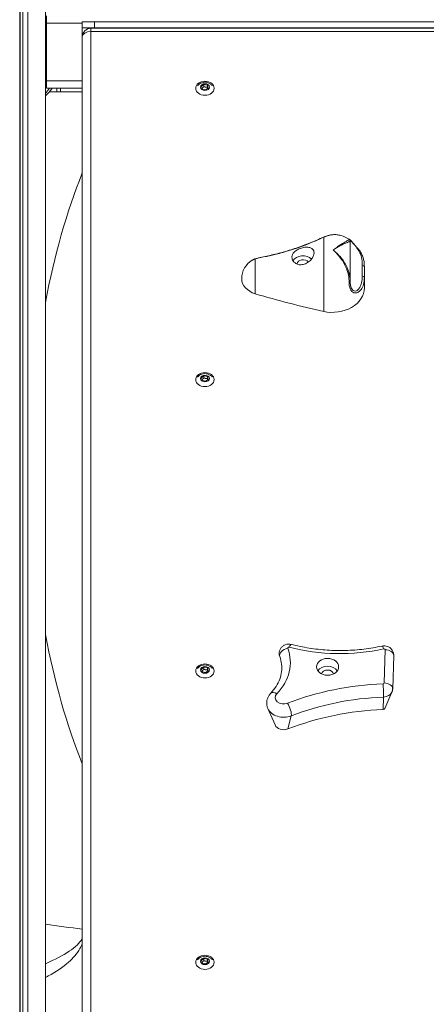
# Model space of a CAD drawing. Units: millimetres. Extents: x 2274 to 4755, y 285 to 704.
# Drawn here: x 3795 to 3828, y 384 to 465 of the extents above; entities that cross this region are included whole.
import ezdxf

# ---------------------------------------------------------------- set-up
doc = ezdxf.new("R2010")
doc.units = ezdxf.units.MM
doc.header["$LTSCALE"] = 10
doc.layers.add('Widoczne (ISO)', color=7, linetype='Continuous', lineweight=50)
doc.layers.add('Widoczne wąskie (ISO)', color=7, linetype='Continuous', lineweight=35)

# ---------------------------------------------------------------- blocks, each defined once
blk = doc.blocks.new('A$C2C582770')
at = {"layer": 'Widoczne (ISO)', "lineweight": 13}
for p, q in [((1517.437, 70.4), (1517.437, 273.747)), ((1517.487, 70.4), (1517.487, 273.747)), ((1517.701, 70.4), (1517.701, 273.747)), ((1518.094, 70.4), (1518.094, 273.747)), ((1519.535, 70.4), (1519.535, 249.1)), ((1519.635, 179.7), (1519.635, 180.3)), ((1522.535, 179.813), (1523.535, 179.813)), ((1522.535, 179.813), (1522.535, 179.313)), ((1523.535, 179.813), (1591.535, 179.813)), ((1519.635, 179.7), (1519.635, 175)), ((1523.535, 179.313), (1522.535, 179.313)), ((1522.535, 178.813), (1522.535, 179.313)), ((1591.835, 179.277), (1523.235, 179.277)), ((1591.535, 179.313), (1523.535, 179.313)), ((1531.535, 179.277), (1531.535, 179.313)), ((1533.535, 179.277), (1533.535, 179.313)), ((1519.635, 178.6), (1519.535, 178.6)), ((1519.635, 178.3), (1519.535, 178.3)), ((1522.535, 178.577), (1522.535, 178.813)), ((1522.535, 178.577), (1522.535, 71.867)), ((1519.635, 178), (1519.535, 178)), ((1519.635, 174.4), (1519.635, 175)), ((1519.635, 174.4), (1522.535, 174.4)), ((1520.464, 174.1), (1520.464, 174.4)), ((1532.257, 174.539), (1532.462, 174.694)), ((1532.33, 174.325), (1532.257, 174.539)), ((1532.609, 174.267), (1532.33, 174.325)), ((1532.462, 174.694), (1532.74, 174.636)), ((1532.462, 174.527), (1532.462, 174.694)), ((1532.814, 174.422), (1532.609, 174.267)), ((1532.74, 174.636), (1532.814, 174.422)), ((1532.74, 174.469), (1532.74, 174.636)), ((1519.857, 174.1), (1520.464, 174.1)), ((1520.464, 174.1), (1520.764, 174.1)), ((1522.535, 174.1), (1520.764, 174.1)), ((1545.535, 159.88), (1545.535, 159.846)), ((1545.535, 158.967), (1545.535, 159.846)), ((1545.535, 158.967), (1545.535, 158.114)), ((1532.257, 150.791), (1532.462, 150.947)), ((1532.462, 150.947), (1532.74, 150.889)), ((1532.462, 150.78), (1532.462, 150.947)), ((1532.74, 150.889), (1532.814, 150.675)), ((1532.74, 150.722), (1532.74, 150.889)), ((1532.33, 150.578), (1532.257, 150.791)), ((1532.609, 150.519), (1532.33, 150.578)), ((1532.814, 150.675), (1532.609, 150.519)), ((1547.93, 128.152), (1547.845, 125.443)), ((1532.257, 127.044), (1532.462, 127.2)), ((1532.33, 126.83), (1532.257, 127.044)), ((1532.609, 126.772), (1532.33, 126.83)), ((1532.462, 127.2), (1532.74, 127.141)), ((1532.462, 127.033), (1532.462, 127.2)), ((1532.814, 126.928), (1532.609, 126.772)), ((1532.74, 127.141), (1532.814, 126.928)), ((1532.74, 126.974), (1532.74, 127.141)), ((1547.193, 123.825), (1547.782, 125.163)), ((1538.257, 122.492), (1537.668, 123.83)), ((1532.257, 103.297), (1532.462, 103.452)), ((1532.33, 103.083), (1532.257, 103.297)), ((1532.609, 103.025), (1532.33, 103.083)), ((1532.462, 103.452), (1532.74, 103.394)), ((1532.462, 103.285), (1532.462, 103.452)), ((1532.814, 103.18), (1532.609, 103.025)), ((1532.74, 103.394), (1532.814, 103.18)), ((1532.74, 103.227), (1532.74, 103.394))]:
    blk.add_line(p, q, dxfattribs=at)
for centre, radius, start, end in [((1523.235, 178.577), 0.7, 90, 180), ((1542.935, 159.88), 2.6, 58.0651, 74.68682), ((1537.273, 158.88), 1.737, 120.41482, 180), ((1542.935, 159.88), 2.6, 0, 6.66428)]:
    blk.add_arc(centre, radius, start, end, dxfattribs=at)
for centre, major_axis in [((1532.535, 174.391), (-0.75, 0)), ((1532.535, 150.643), (-0.75, 0)), ((1542.535, 127.231), (-0.9, 0)), ((1532.535, 126.896), (-0.75, 0)), ((1532.535, 103.148), (-0.75, 0))]:
    blk.add_ellipse(centre, major_axis=major_axis, ratio=0.766044, dxfattribs=at)
for centre, major_axis, ratio, start_param, end_param in [((1517.847, 177.028), (0, 3.878), 0.707107, 3.805091, 3.967807), ((1518.059, 177.028), (0, -3.878), 0.707107, 0.568675, 0.826215), ((1540.535, 160.037), (-0.9, 0), 0.766044, 3.827096, 5.849045), ((1540.535, 160.037), (-0.5, 0), 0.766044, 3.651331, 6.216866), ((1537.273, 158.88), (-1.737, 0), 0.766044, 0, 1.198608), ((1542.935, 158.114), (2.6, 0), 0.766044, 4.434142, 6.283185), ((1559.446, 202.39), (62.711, 0), 0.766044, 4.3402, 4.434142), ((1542.535, 126.588), (-0.9, 0), 0.766044, 3.626545, 5.798233), ((1542.535, 126.588), (0.5, 0), 0.766044, 0.172573, 2.96902), ((1548.063, 108.913), (-19.395, 0), 0.766044, 4.763845, 5.181368), ((1547.058, 123.86), (0.143, 0), 0.766044, 4.763845, 5.958164), ((1538.961, 122.674), (-0.743, 0), 0.766044, 0.325022, 2.039776)]:
    blk.add_ellipse(centre, major_axis=major_axis, ratio=ratio, start_param=start_param, end_param=end_param, dxfattribs=at)
for points, knots in [([(1531.936, 174.585), (1531.942, 174.593), (1531.947, 174.601), (1531.994, 174.662), (1532.042, 174.708), (1532.155, 174.787), (1532.22, 174.818), (1532.36, 174.864), (1532.435, 174.877), (1532.589, 174.882), (1532.667, 174.873), (1532.816, 174.833), (1532.888, 174.802), (1533.016, 174.719), (1533.073, 174.668), (1533.124, 174.6), (1533.129, 174.593), (1533.134, 174.585)], [3.883633, 3.883633, 3.883633, 3.883633, 3.925994, 3.925994, 4.225846, 4.225846, 4.564572, 4.564572, 4.930624, 4.930624, 5.305272, 5.305272, 5.674294, 5.674294, 6.017331, 6.017331, 6.055701, 6.055701, 6.055701, 6.055701]), ([(1542.198, 162.244), (1542.025, 162.171), (1541.848, 162.094), (1541.486, 161.942), (1541.302, 161.865), (1540.931, 161.716), (1540.744, 161.643), (1540.368, 161.501), (1540.178, 161.433), (1539.796, 161.302), (1539.605, 161.24), (1539.223, 161.122), (1539.032, 161.067), (1538.653, 160.964), (1538.465, 160.915), (1538.089, 160.824), (1537.903, 160.782), (1537.535, 160.7), (1537.353, 160.661), (1536.998, 160.58), (1536.825, 160.539), (1536.657, 160.49)], [0, 0, 0, 0, 0.607779, 0.607779, 1.215558, 1.215558, 1.823337, 1.823337, 2.431116, 2.431116, 3.038896, 3.038896, 3.646675, 3.646675, 4.254454, 4.254454, 4.862233, 4.862233, 5.470012, 5.470012, 6.077791, 6.077791, 6.077791, 6.077791]), ([(1542.81, 162.435), (1542.772, 162.428), (1542.733, 162.42), (1542.655, 162.401), (1542.615, 162.391), (1542.534, 162.368), (1542.493, 162.355), (1542.41, 162.327), (1542.368, 162.312), (1542.284, 162.28), (1542.241, 162.262), (1542.198, 162.244)], [0, 0, 0, 0, 0.1436665, 0.1436665, 0.2873329, 0.2873329, 0.4309994, 0.4309994, 0.5746659, 0.5746659, 0.7183324, 0.7183324, 0.7183324, 0.7183324]), ([(1543.622, 162.388), (1543.566, 162.403), (1543.509, 162.416), (1543.398, 162.437), (1543.342, 162.445), (1543.232, 162.457), (1543.177, 162.46), (1543.068, 162.461), (1543.015, 162.46), (1542.91, 162.451), (1542.859, 162.444), (1542.81, 162.435)], [3.4040326, 3.4040326, 3.4040326, 3.4040326, 3.5827411, 3.5827411, 3.7614497, 3.7614497, 3.9401582, 3.9401582, 4.1188667, 4.1188667, 4.2975753, 4.2975753, 4.2975753, 4.2975753]), ([(1541.435, 160.982), (1541.435, 160.972), (1541.435, 160.961), (1541.431, 160.89), (1541.418, 160.827), (1541.364, 160.675), (1541.317, 160.589), (1541.183, 160.405), (1541.091, 160.312), (1540.879, 160.154), (1540.759, 160.091), (1540.524, 160.016), (1540.412, 160), (1540.199, 160.009), (1540.1, 160.032), (1539.919, 160.115), (1539.839, 160.175), (1539.726, 160.306), (1539.688, 160.373), (1539.642, 160.508), (1539.633, 160.574), (1539.639, 160.708), (1539.655, 160.775), (1539.715, 160.91), (1539.762, 160.977), (1539.892, 161.113), (1539.979, 161.179), (1540.179, 161.291), (1540.288, 161.336), (1540.524, 161.406), (1540.647, 161.428), (1540.877, 161.442), (1540.984, 161.434), (1541.161, 161.387), (1541.233, 161.353), (1541.343, 161.261), (1541.383, 161.206), (1541.426, 161.093), (1541.435, 161.039), (1541.435, 160.982)], [-5.832625, -5.832625, -5.832625, -5.832625, -5.792746, -5.792746, -5.559626, -5.559626, -5.244502, -5.244502, -4.854245, -4.854245, -4.453903, -4.453903, -4.103552, -4.103552, -3.773406, -3.773406, -3.429578, -3.429578, -3.144484, -3.144484, -2.883812, -2.883812, -2.619675, -2.619675, -2.326926, -2.326926, -1.978148, -1.978148, -1.62469, -1.62469, -1.238548, -1.238548, -0.859322, -0.859322, -0.527007, -0.527007, -0.225839, -0.225839, 0, 0, 0, 0]), ([(1544.311, 162.086), (1544.322, 162.079), (1544.331, 162.072), (1544.348, 162.059), (1544.356, 162.053), (1544.373, 162.038), (1544.381, 162.031), (1544.399, 162.015), (1544.409, 162.006), (1544.429, 161.987), (1544.439, 161.977), (1544.451, 161.966)], [1.0179952, 1.0179952, 1.0179952, 1.0179952, 1.0987038, 1.0987038, 1.1794125, 1.1794125, 1.2601211, 1.2601211, 1.3408297, 1.3408297, 1.4215384, 1.4215384, 1.4215384, 1.4215384]), ([(1544.577, 161.825), (1544.546, 161.863), (1544.516, 161.899), (1544.473, 161.944), (1544.462, 161.955), (1544.451, 161.966)], [-0.3100572, -0.3100572, -0.3100572, -0.3100572, -0.151347, -0.151347, -0.0949045, -0.0949045, -0.0949045, -0.0949045]), ([(1545.257, 160.983), (1545.25, 160.995), (1545.243, 161.008), (1545.173, 161.124), (1545.085, 161.242), (1544.913, 161.44), (1544.849, 161.508), (1544.775, 161.591), (1544.763, 161.604), (1544.748, 161.621), (1544.743, 161.626), (1544.737, 161.634), (1544.734, 161.637), (1544.729, 161.643), (1544.726, 161.646), (1544.72, 161.652), (1544.717, 161.656), (1544.706, 161.668), (1544.699, 161.677), (1544.678, 161.701), (1544.664, 161.718), (1544.625, 161.765), (1544.6, 161.795), (1544.577, 161.825)], [0.0556306, 0.0556306, 0.0556306, 0.0556306, 0.0845536, 0.0845536, 0.3091084, 0.3091084, 0.4354659, 0.4354659, 0.4591568, 0.4591568, 0.4677699, 0.4677699, 0.4733622, 0.4733622, 0.47865, 0.47865, 0.4857799, 0.4857799, 0.5008285, 0.5008285, 0.5313163, 0.5313163, 0.5881617, 0.5881617, 0.5881617, 0.5881617]), ([(1545.257, 160.983), (1545.286, 160.93), (1545.313, 160.877), (1545.362, 160.77), (1545.384, 160.717), (1545.424, 160.609), (1545.441, 160.555), (1545.471, 160.447), (1545.483, 160.393), (1545.504, 160.287), (1545.512, 160.234), (1545.518, 160.182)], [2.7603096, 2.7603096, 2.7603096, 2.7603096, 2.9462118, 2.9462118, 3.1321139, 3.1321139, 3.3180161, 3.3180161, 3.5039182, 3.5039182, 3.6898204, 3.6898204, 3.6898204, 3.6898204]), ([(1536.657, 160.49), (1536.638, 160.485), (1536.62, 160.479), (1536.583, 160.466), (1536.565, 160.459), (1536.529, 160.445), (1536.511, 160.438), (1536.476, 160.422), (1536.459, 160.414), (1536.426, 160.397), (1536.409, 160.387), (1536.393, 160.378)], [-0.4935376, -0.4935376, -0.4935376, -0.4935376, -0.4319766, -0.4319766, -0.3704157, -0.3704157, -0.3088547, -0.3088547, -0.2472937, -0.2472937, -0.1857328, -0.1857328, -0.1857328, -0.1857328]), ([(1531.936, 150.838), (1531.942, 150.846), (1531.947, 150.854), (1531.994, 150.915), (1532.042, 150.96), (1532.155, 151.039), (1532.22, 151.071), (1532.36, 151.117), (1532.435, 151.13), (1532.589, 151.134), (1532.667, 151.126), (1532.816, 151.086), (1532.888, 151.055), (1533.016, 150.972), (1533.073, 150.921), (1533.124, 150.852), (1533.129, 150.845), (1533.134, 150.838)], [3.883633, 3.883633, 3.883633, 3.883633, 3.925994, 3.925994, 4.225846, 4.225846, 4.564572, 4.564572, 4.930624, 4.930624, 5.305272, 5.305272, 5.674294, 5.674294, 6.017331, 6.017331, 6.055701, 6.055701, 6.055701, 6.055701]), ([(1538.637, 128.063), (1538.609, 128.139), (1538.593, 128.222), (1538.59, 128.387), (1538.602, 128.467), (1538.648, 128.619), (1538.683, 128.689), (1538.771, 128.817), (1538.825, 128.872), (1538.947, 128.968), (1539.015, 129.006), (1539.163, 129.064), (1539.242, 129.081), (1539.408, 129.092), (1539.494, 129.085), (1539.581, 129.063), (1539.582, 129.062), (1539.584, 129.062)], [2.9325, 2.9325, 2.9325, 2.9325, 3.190597, 3.190597, 3.436174, 3.436174, 3.690767, 3.690767, 3.973944, 3.973944, 4.302812, 4.302812, 4.68387, 4.68387, 5.097372, 5.097372, 5.103954, 5.103954, 5.103954, 5.103954]), ([(1539.584, 129.062), (1540.056, 128.939), (1540.539, 128.838), (1541.518, 128.681), (1542.013, 128.625), (1543.011, 128.56), (1543.512, 128.55), (1544.512, 128.578), (1545.011, 128.615), (1545.999, 128.735), (1546.488, 128.818), (1546.968, 128.924)], [4.3208239, 4.3208239, 4.3208239, 4.3208239, 4.4421429, 4.4421429, 4.5634618, 4.5634618, 4.6847808, 4.6847808, 4.8060998, 4.8060998, 4.9274188, 4.9274188, 4.9274188, 4.9274188]), ([(1546.968, 128.924), (1547.046, 128.941), (1547.124, 128.946), (1547.28, 128.934), (1547.358, 128.918), (1547.514, 128.857), (1547.592, 128.813), (1547.728, 128.695), (1547.787, 128.626), (1547.874, 128.472), (1547.904, 128.39), (1547.927, 128.254), (1547.931, 128.203), (1547.93, 128.152)], [4.497359, 4.497359, 4.497359, 4.497359, 4.872051, 4.872051, 5.246744, 5.246744, 5.621436, 5.621436, 5.94294, 5.94294, 6.215199, 6.215199, 6.37082, 6.37082, 6.37082, 6.37082]), ([(1537.903, 125.079), (1538.074, 125.256), (1538.221, 125.443), (1538.467, 125.829), (1538.565, 126.027), (1538.711, 126.43), (1538.76, 126.634), (1538.808, 127.043), (1538.808, 127.248), (1538.759, 127.658), (1538.711, 127.862), (1538.637, 128.063)], [5.584135, 5.584135, 5.584135, 5.584135, 5.7657636, 5.7657636, 5.9473923, 5.9473923, 6.129021, 6.129021, 6.3106497, 6.3106497, 6.4922783, 6.4922783, 6.4922783, 6.4922783]), ([(1531.936, 127.091), (1531.942, 127.098), (1531.947, 127.106), (1531.994, 127.168), (1532.042, 127.213), (1532.155, 127.292), (1532.22, 127.324), (1532.36, 127.37), (1532.435, 127.382), (1532.589, 127.387), (1532.667, 127.378), (1532.816, 127.338), (1532.888, 127.307), (1533.016, 127.224), (1533.073, 127.173), (1533.124, 127.105), (1533.129, 127.098), (1533.134, 127.091)], [3.883633, 3.883633, 3.883633, 3.883633, 3.925994, 3.925994, 4.225846, 4.225846, 4.564572, 4.564572, 4.930624, 4.930624, 5.305272, 5.305272, 5.674294, 5.674294, 6.017331, 6.017331, 6.055701, 6.055701, 6.055701, 6.055701]), ([(1547.845, 125.443), (1547.844, 125.424), (1547.843, 125.404), (1547.839, 125.365), (1547.836, 125.346), (1547.829, 125.307), (1547.824, 125.289), (1547.814, 125.252), (1547.808, 125.233), (1547.796, 125.198), (1547.789, 125.18), (1547.782, 125.163)], [0.0876347, 0.0876347, 0.0876347, 0.0876347, 0.1478605, 0.1478605, 0.2080864, 0.2080864, 0.2683122, 0.2683122, 0.328538, 0.328538, 0.3887639, 0.3887639, 0.3887639, 0.3887639]), ([(1537.668, 123.83), (1537.632, 123.912), (1537.605, 124), (1537.574, 124.181), (1537.569, 124.274), (1537.583, 124.457), (1537.602, 124.548), (1537.66, 124.72), (1537.698, 124.801), (1537.791, 124.95), (1537.844, 125.018), (1537.903, 125.079)], [2.880313, 2.880313, 2.880313, 2.880313, 3.072379, 3.072379, 3.264445, 3.264445, 3.456511, 3.456511, 3.648577, 3.648577, 3.840643, 3.840643, 3.840643, 3.840643]), ([(1522.535, 104.676), (1522.479, 104.532), (1522.413, 104.393), (1522.099, 103.837), (1521.78, 103.478), (1520.948, 102.741), (1520.396, 102.379), (1519.686, 101.992), (1519.611, 101.952), (1519.535, 101.913)], [539.450693, 539.450693, 539.450693, 539.450693, 540.437335, 540.437335, 543.643199, 543.643199, 547.769204, 547.769204, 548.245719, 548.245719, 548.245719, 548.245719]), ([(1531.936, 103.343), (1531.942, 103.351), (1531.947, 103.359), (1531.994, 103.42), (1532.042, 103.466), (1532.155, 103.545), (1532.22, 103.576), (1532.36, 103.622), (1532.435, 103.635), (1532.589, 103.64), (1532.667, 103.631), (1532.816, 103.591), (1532.888, 103.56), (1533.016, 103.477), (1533.073, 103.426), (1533.124, 103.357), (1533.129, 103.35), (1533.134, 103.343)], [3.883633, 3.883633, 3.883633, 3.883633, 3.925994, 3.925994, 4.225846, 4.225846, 4.564572, 4.564572, 4.930624, 4.930624, 5.305272, 5.305272, 5.674294, 5.674294, 6.017331, 6.017331, 6.055701, 6.055701, 6.055701, 6.055701])]:
    blk.add_open_spline(points, degree=3, knots=knots, dxfattribs=at)
for points, weights in [([(1532.462, 174.527), (1532.38, 174.443), (1532.305, 174.398)], [1, 1.12045136999, 1.05333348282]), ([(1532.74, 174.469), (1532.601, 174.471), (1532.462, 174.527)], [1, 1.15470053838, 1]), ([(1532.765, 174.385), (1532.753, 174.422), (1532.74, 174.469)], [1.067544368, 1.04980958843, 1]), ([(1532.462, 150.78), (1532.38, 150.696), (1532.305, 150.651)], [1, 1.12045136999, 1.05333348282]), ([(1532.74, 150.722), (1532.601, 150.724), (1532.462, 150.78)], [1, 1.15470053838, 1]), ([(1532.765, 150.638), (1532.753, 150.674), (1532.74, 150.722)], [1.067544368, 1.04980958843, 1]), ([(1532.462, 127.033), (1532.38, 126.949), (1532.305, 126.903)], [1, 1.12045136999, 1.05333348282]), ([(1532.74, 126.974), (1532.601, 126.977), (1532.462, 127.033)], [1, 1.15470053838, 1]), ([(1532.765, 126.89), (1532.753, 126.927), (1532.74, 126.974)], [1.067544368, 1.04980958843, 1]), ([(1532.462, 103.285), (1532.38, 103.201), (1532.305, 103.156)], [1, 1.12045136999, 1.05333348282]), ([(1532.74, 103.227), (1532.601, 103.229), (1532.462, 103.285)], [1, 1.15470053838, 1]), ([(1532.765, 103.143), (1532.753, 103.18), (1532.74, 103.227)], [1.067544368, 1.04980958843, 1])]:
    blk.add_rational_spline(points, weights, degree=2, dxfattribs=at)
blk.add_open_spline([(1522.535, 105.848), (1521.534, 105.974), (1520.534, 106.112), (1519.535, 106.263)], degree=3, dxfattribs=at)
at = {"layer": 'Widoczne wąskie (ISO)', "lineweight": 13}
for p, q in [((1519.535, 179.8), (1519.635, 179.8)), ((1523.535, 179.313), (1523.535, 179.813)), ((1519.635, 179.7), (1522.535, 179.7)), ((1523.235, 179.027), (1523.235, 179.277)), ((1523.235, 179.027), (1591.835, 179.027)), ((1523.235, 72.317), (1523.235, 179.027)), ((1531.935, 179.277), (1531.935, 179.313)), ((1533.135, 179.277), (1533.135, 179.313)), ((1522.576, 178.813), (1522.535, 178.813)), ((1522.535, 175), (1519.635, 175)), ((1520.764, 174.4), (1520.764, 174.1)), ((1542.221, 162.245), (1542.221, 156.199)), ((1544.386, 158.648), (1544.386, 161.913)), ((1536.641, 160.483), (1536.641, 157.64)), ((1545.369, 159.973), (1545.369, 159.093)), ((1547.23, 128.624), (1547.145, 125.915)), ((1547.065, 123.751), (1547.097, 124.766)), ((1539.296, 122.166), (1539.577, 123.232))]:
    blk.add_line(p, q, dxfattribs=at)
for centre, major_axis, ratio, start_param, end_param in [((1523.235, 178.577), (-0.7, 0), 0.642788, 4.712389, 6.283185), ((1537.557, 143.408), (0, 38.5), 0.5, 0.895209, 1.211612), ((1542.276, 162.06), (-0.078, 0.184), 0.383052, 5.992913, 6.283185), ((1542.846, 162.239), (-0.036, 0.197), 0.683919, 6.07329, 6.283185), ((1544.186, 161.913), (0.2, 0), 0.995167, 0, 1.022659), ((1536.714, 160.298), (-0.056, 0.192), 0.569056, 0, 0.156749), ((1545.335, 159.846), (0.2, 0), 0.642788, 0, 1.40306), ((1545.335, 158.967), (0.2, 0), 0.642788, 0, 1.40306), ((1544.186, 158.648), (0.2, 0), 0.0761, 5.260527, 6.283185), ((1537.557, 143.408), (0, 38.5), 0.5, 1.92998, 2.246384), ((1533.89, 127.594), (5.612, 0), 0.766044, 5.647877, 6.55602), ((1539.295, 128.303), (-0.658, -0.24), 0.619011, 4.490022, 6.283185), ((1539.379, 128.771), (-0.0877, 0), 0.766044, 4.384566, 6.55602), ((1539.407, 128.385), (0.176, 0.677), 0.206967, 0, 0.899471), ((1543.565, 138.199), (12.912, 0), 0.766044, 4.384566, 4.991161), ((1547.118, 128.24), (-0.15, 0.684), 0.176879, 5.391205, 6.283185), ((1547.142, 128.625), (0.0877, 0), 0.766044, 6.259293, 8.132754), ((1547.23, 128.174), (0.7, -0.022), 0.642604, 0, 1.59084), ((1548.063, 110.97), (-19.45, 0), 0.766044, 4.763845, 5.181368), ((1547.058, 125.917), (0.0877, 0), 0.766044, 4.763845, 6.259293), ((1547.062, 125.4), (-0.028, 0.699), 0.033061, 3.577273, 5.409869), ((1547.145, 125.465), (0.7, -0.022), 0.642604, 0, 1.59084), ((1538.407, 124.593), (-0.504, 0.485), 0.517373, 5.17439, 6.283185), ((1538.961, 124.73), (-0.688, 0), 0.766044, 5.647877, 8.322961), ((1548.063, 110.403), (18.774, 0), 0.766044, 1.622252, 2.039776), ((1547.058, 125.35), (0.764, 0), 0.766044, 4.763845, 5.958164), ((1538.961, 124.164), (-1.364, 0), 0.766044, 0.325022, 2.039776), ((1539.272, 123.811), (0.253, -0.653), 0.290525, 0.380742, 2.213338)]:
    blk.add_ellipse(centre, major_axis=major_axis, ratio=ratio, start_param=start_param, end_param=end_param, dxfattribs=at)
for centre in [(1532.535, 174.481), (1532.535, 150.733), (1532.535, 126.986), (1532.535, 103.238)]:
    blk.add_ellipse(centre, major_axis=(0.365, 0), ratio=0.766044, dxfattribs=at)
for points, knots in [([(1536.641, 160.483), (1536.925, 160.563), (1537.242, 160.623), (1537.862, 160.752), (1538.166, 160.818), (1538.662, 160.941), (1538.853, 160.991), (1539.167, 161.081), (1539.288, 161.117), (1539.651, 161.229), (1539.894, 161.31), (1540.52, 161.533), (1540.9, 161.682), (1541.6, 161.974), (1541.919, 162.114), (1542.221, 162.245)], [-6.077791, -6.077791, -6.077791, -6.077791, -4.998983, -4.998983, -4.026537, -4.026537, -3.418757, -3.418757, -3.038896, -3.038896, -2.279172, -2.279172, -1.063613, -1.063613, 0, 0, 0, 0]), ([(1542.221, 162.245), (1542.249, 162.257), (1542.276, 162.268), (1542.347, 162.296), (1542.39, 162.312), (1542.501, 162.35), (1542.567, 162.371), (1542.703, 162.408), (1542.772, 162.424), (1542.839, 162.436)], [-0.7183324, -0.7183324, -0.7183324, -0.7183324, -0.6285408, -0.6285408, -0.4848743, -0.4848743, -0.255008, -0.255008, 0, 0, 0, 0]), ([(1542.839, 162.436), (1542.979, 162.462), (1543.136, 162.467), (1543.404, 162.438), (1543.513, 162.417), (1543.623, 162.387)], [-4.2975753, -4.2975753, -4.2975753, -4.2975753, -3.7567161, -3.7567161, -3.4040326, -3.4040326, -3.4040326, -3.4040326]), ([(1544.29, 162.083), (1544.29, 162.079), (1544.289, 162.074), (1544.279, 162.053), (1544.259, 162.035), (1544.211, 162), (1544.188, 161.986), (1544.108, 161.937), (1544.039, 161.899), (1543.829, 161.779), (1543.668, 161.685), (1543.337, 161.461), (1543.17, 161.337), (1543.002, 161.193)], [-2.834848, -2.834848, -2.834848, -2.834848, -2.70154, -2.70154, -2.293192, -2.293192, -2.037974, -2.037974, -1.527539, -1.527539, -0.710842, -0.710842, 0.003767, 0.003767, 0.003767, 0.003767]), ([(1543.002, 161.193), (1543.182, 161.329), (1543.362, 161.443), (1543.528, 161.536), (1543.718, 161.642), (1543.89, 161.72), (1544.029, 161.777), (1544.116, 161.812), (1544.19, 161.839), (1544.247, 161.86), (1544.276, 161.87), (1544.3, 161.878), (1544.321, 161.885), (1544.353, 161.897), (1544.374, 161.904), (1544.382, 161.909), (1544.385, 161.911), (1544.386, 161.912), (1544.386, 161.913)], [-0.003767, -0.003767, -0.003767, -0.003767, 0.710842, 0.710842, 0.710842, 1.527539, 1.527539, 1.527539, 2.037974, 2.037974, 2.037974, 2.293192, 2.293192, 2.293192, 2.70154, 2.70154, 2.70154, 2.834848, 2.834848, 2.834848, 2.834848]), ([(1544.29, 162.083), (1544.29, 162.087), (1544.291, 162.09), (1544.295, 162.094), (1544.301, 162.092), (1544.311, 162.086)], [0.7176188, 0.7176188, 0.7176188, 0.7176188, 0.8240722, 0.8240722, 1.0179952, 1.0179952, 1.0179952, 1.0179952]), ([(1544.386, 161.913), (1544.386, 161.919), (1544.387, 161.924), (1544.388, 161.928), (1544.395, 161.95), (1544.425, 161.937), (1544.497, 161.873), (1544.542, 161.832), (1544.603, 161.771), (1544.672, 161.695), (1544.715, 161.648), (1544.761, 161.596), (1544.805, 161.541), (1544.85, 161.485), (1544.895, 161.427), (1544.936, 161.369), (1545.002, 161.275), (1545.063, 161.177), (1545.115, 161.08), (1545.197, 160.924), (1545.257, 160.768), (1545.298, 160.61), (1545.353, 160.395), (1545.369, 160.183), (1545.369, 159.973)], [0.717619, 0.717619, 0.717619, 0.717619, 0.824072, 0.824072, 0.824072, 1.431165, 1.431165, 1.431165, 1.810599, 1.810599, 1.810599, 2.047744, 2.047744, 2.047744, 2.28489, 2.28489, 2.28489, 2.664323, 2.664323, 2.664323, 3.271417, 3.271417, 3.271417, 4.095489, 4.095489, 4.095489, 4.095489]), ([(1543.002, 161.193), (1543.239, 160.982), (1543.474, 160.729), (1543.857, 160.182), (1544.011, 159.895), (1544.187, 159.401), (1544.236, 159.206), (1544.281, 158.884), (1544.29, 158.759), (1544.29, 158.635)], [-2.839255, -2.839255, -2.839255, -2.839255, -1.831319, -1.831319, -0.922758, -0.922758, -0.354907, -0.354907, 0, 0, 0, 0]), ([(1544.386, 158.648), (1544.386, 158.775), (1544.376, 158.901), (1544.327, 159.228), (1544.275, 159.425), (1544.086, 159.922), (1543.92, 160.209), (1543.509, 160.748), (1543.256, 160.993), (1543.002, 161.193)], [0, 0, 0, 0, 0.354907, 0.354907, 0.922758, 0.922758, 1.831319, 1.831319, 2.839255, 2.839255, 2.839255, 2.839255]), ([(1536.393, 160.378), (1536.428, 160.398), (1536.465, 160.417), (1536.531, 160.445), (1536.559, 160.456), (1536.605, 160.472), (1536.623, 160.477), (1536.641, 160.483)], [0.1857328, 0.1857328, 0.1857328, 0.1857328, 0.3331379, 0.3331379, 0.4318454, 0.4318454, 0.4935376, 0.4935376, 0.4935376, 0.4935376]), ([(1544.29, 158.635), (1544.29, 158.424), (1544.313, 158.211), (1544.45, 157.878), (1544.56, 157.761), (1544.766, 157.696), (1544.849, 157.7), (1544.975, 157.74), (1545.022, 157.763), (1545.143, 157.842), (1545.21, 157.909), (1545.358, 158.107), (1545.424, 158.25), (1545.52, 158.585), (1545.535, 158.779), (1545.535, 158.967)], [-3.381378, -3.381378, -3.381378, -3.381378, -2.781184, -2.781184, -2.240163, -2.240163, -1.902025, -1.902025, -1.690689, -1.690689, -1.324025, -1.324025, -0.737362, -0.737362, 0, 0, 0, 0]), ([(1545.369, 159.093), (1545.369, 158.905), (1545.356, 158.717), (1545.281, 158.396), (1545.229, 158.259), (1545.112, 158.07), (1545.059, 158.005), (1544.964, 157.926), (1544.927, 157.902), (1544.827, 157.859), (1544.761, 157.85), (1544.599, 157.894), (1544.512, 157.991), (1544.404, 158.275), (1544.386, 158.461), (1544.386, 158.648)], [0, 0, 0, 0, 0.737362, 0.737362, 1.324025, 1.324025, 1.690689, 1.690689, 1.902025, 1.902025, 2.240163, 2.240163, 2.781184, 2.781184, 3.381378, 3.381378, 3.381378, 3.381378]), ([(1519.534, 103.034), (1520.318, 103.372), (1520.969, 103.71), (1521.473, 104.048), (1521.974, 104.384), (1522.33, 104.721), (1522.534, 105.057)], [0.5172525, 0.5172525, 0.5172525, 0.5172525, 0.7162529, 0.7162529, 0.7162529, 0.9144694, 0.9144694, 0.9144694, 0.9144694])]:
    blk.add_open_spline(points, degree=3, knots=knots, dxfattribs=at)
blk.add_open_spline([(1545.535, 159.846), (1545.535, 159.956), (1545.53, 160.068), (1545.517, 160.181)], degree=3, dxfattribs=at)

msp = doc.modelspace()

# ---------------------------------------------------------------- block references
msp.add_blockref('A$C2C582770', (2277.28, 284.75))

doc.saveas('drawing.dxf')
